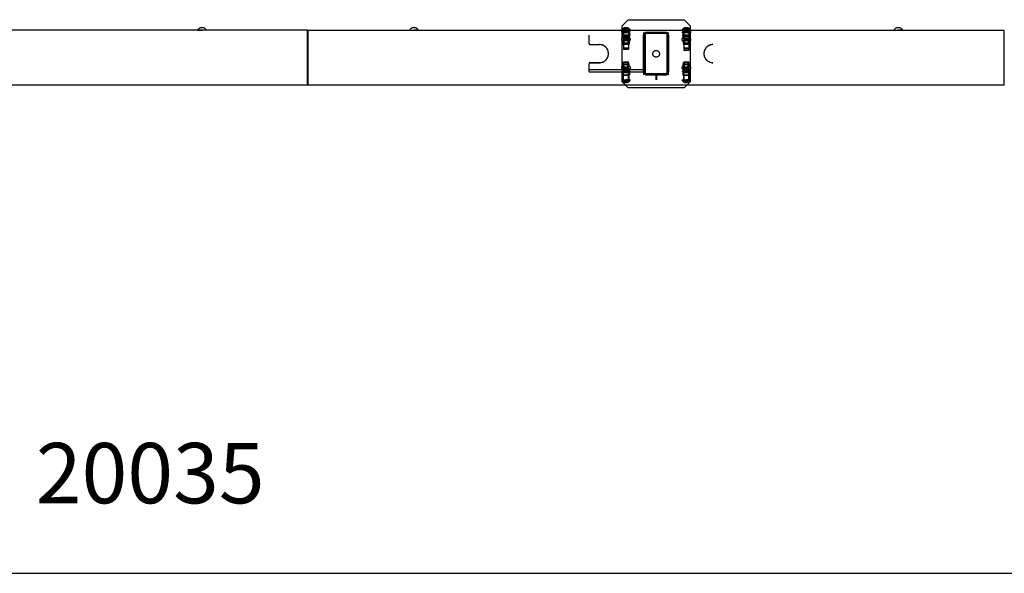
# Model space of a CAD drawing. Units: metres. Extents: x 175.3 to 197.9, y 142.3 to 156.2.
# Drawn here: x 178.1 to 179.7, y 155 to 155.9 of the extents above; entities that cross this region are included whole.
import ezdxf

# ---------------------------------------------------------------- set-up
doc = ezdxf.new("R2010")
doc.units = ezdxf.units.M
doc.linetypes.add('HIDDEN', pattern=[0.2, 0.1, -0.1])
doc.layers.get('0').update_dxf_attribs({"linetype": 'CONTINUOUS'})
doc.layers.get('Defpoints').update_dxf_attribs({"linetype": 'CONTINUOUS'})
doc.layers.add('DEFAULT_2', color=8, linetype='HIDDEN')
doc.layers.add('LPN_Toestel', color=7, linetype='CONTINUOUS', lineweight=25)
doc.styles.add('Lappset-NL-Simplex', font='simplex.shx')
doc.dimstyles.new('Lappset-NL-Startmaten', dxfattribs={"dimscale": 0.2, "dimtxt": 1.5, "dimasz": 1.5, "dimexe": 1.25, "dimexo": 0.625, "dimtad": 1, "dimjust": 2, "dimzin": 1, "dimtxsty": 'Lappset-NL-Simplex', "dimblk1": 'DOTSMALL', "dimsah": 1, "dimcen": 0, "dimse1": 1, "dimse2": 1, "dimclrt": 7, "dimadec": 0, "dimazin": 0, "dimtfac": 1, "dimtix": 1, "dimtmove": 2, "dimatfit": 3, "dimfxl": 1.25, "dimtolj": 1, "dimtzin": 0, "dimarcsym": 0})

# ---------------------------------------------------------------- blocks, each defined once
blk = doc.blocks.new('*D16')
at = {"color": 0, "lineweight": -2}
blk.add_line((1377.4, 5776.3), (21212.2, 5776.3), dxfattribs=at)
at = {"color": 0}
for points in [[(1377.4, 5793), (1377.4, 5759.6), (1277.4, 5776.3)], [(21212.2, 5793), (21212.2, 5759.6), (21312.2, 5776.3)]]:
    blk.add_solid(points, dxfattribs=at)
at = {"layer": 'Defpoints', "color": 0}
for p in [(1277.4, 5776.7), (21312.2, 5776.7), (21312.2, 5776.3)]:
    blk.add_point(p, dxfattribs=at)
at = {"color": 8, "insert": (2971.1, 5942.2), "char_height": 100, "attachment_point": 5, "style": 'Lappset-NL-Simplex'}
blk.add_mtext('\\A1;20035', dxfattribs=at)
blk = doc.blocks.new('3125')
at = {"color": 7, "linetype": 'Continuous'}
for p, q in [((3761.8, 6693.2), (3751.8, 6683.2)), ((3751.8, 6676.8), (3751.8, 6683.2)), ((3761.8, 6693.2), (3854.8, 6693.2)), ((3864.8, 6683.2), (3854.8, 6693.2)), ((3864.8, 6683.2), (3864.8, 6676.8)), ((3231.3, 6675.7), (2051.3, 6675.7)), ((3049.9, 6676.1), (3049.9, 6675.7)), ((3049.9, 6676.1), (3056.9, 6676.1)), ((3063.9, 6676.1), (3056.9, 6676.1)), ((3063.9, 6676.1), (3063.9, 6675.7)), ((3231.3, 6585.5), (3231.3, 6675.7)), ((3231.3, 6675.6), (3232.3, 6675.6)), ((3232.3, 6584.6), (3232.3, 6675.6)), ((3232.5, 6672.1), (3232.3, 6672.1)), ((3232.5, 6584.6), (3232.5, 6675.6)), ((3232.5, 6675.6), (4384.3, 6675.6)), ((3400.6, 6676.1), (3400.6, 6675.6)), ((3400.6, 6676.1), (3407.6, 6676.1)), ((3414.6, 6676.1), (3407.6, 6676.1)), ((3414.6, 6676.1), (3414.6, 6675.6)), ((3751.3, 6676.1), (3751.3, 6675.6)), ((3751.3, 6676.1), (3758.3, 6676.1)), ((3765.3, 6676.1), (3758.3, 6676.1)), ((3765.3, 6676.1), (3765.3, 6675.6)), ((3851.3, 6676.1), (3851.3, 6675.6)), ((3851.3, 6676.1), (3858.3, 6676.1)), ((3865.3, 6676.1), (3858.3, 6676.1)), ((3865.3, 6676.1), (3865.3, 6675.6)), ((4201.9, 6676.1), (4201.9, 6675.6)), ((4201.9, 6676.1), (4208.9, 6676.1)), ((4215.9, 6676.1), (4208.9, 6676.1)), ((4215.9, 6676.1), (4215.9, 6675.6)), ((4384.3, 6584.6), (4384.3, 6674.8)), ((3232.5, 6602.1), (3232.3, 6602.1)), ((3232.5, 6601.9), (3232.3, 6601.9)), ((3232.5, 6601.5), (3232.3, 6601.5)), ((3232.3, 6584.6), (2084.9, 6584.6)), ((3232.5, 6593.5), (3232.3, 6593.5)), ((4384.3, 6584.6), (3232.5, 6584.6)), ((3757.4, 6584.6), (3761.8, 6580.2)), ((3854.8, 6580.2), (3859.2, 6584.6)), ((3854.8, 6580.2), (3761.8, 6580.2))]:
    blk.add_line(p, q, dxfattribs=at)
for points in [[(3055.5, 6679.5), (3055.3, 6679.5), (3055.1, 6679.6), (3055, 6679.6), (3054.8, 6679.6), (3054.6, 6679.6), (3054.4, 6679.6), (3054.2, 6679.5), (3054.1, 6679.5)], [(3056.9, 6679.6), (3056.7, 6679.6), (3056.5, 6679.6), (3056.3, 6679.6), (3056.1, 6679.6), (3055.9, 6679.5), (3055.7, 6679.5), (3055.5, 6679.5)], [(3058.4, 6679.5), (3058.2, 6679.5), (3058, 6679.5), (3057.8, 6679.6), (3057.6, 6679.6), (3057.4, 6679.6), (3057.2, 6679.6), (3056.9, 6679.6)], [(3059.8, 6679.5), (3059.7, 6679.5), (3059.5, 6679.6), (3059.3, 6679.6), (3059.1, 6679.6), (3058.9, 6679.6), (3058.7, 6679.6), (3058.6, 6679.5), (3058.4, 6679.5)], [(3406.2, 6679.5), (3406, 6679.5), (3405.8, 6679.6), (3405.6, 6679.6), (3405.4, 6679.6), (3405.3, 6679.6), (3405.1, 6679.6), (3404.9, 6679.5), (3404.7, 6679.5)], [(3407.6, 6679.6), (3407.4, 6679.6), (3407.2, 6679.6), (3407, 6679.6), (3406.8, 6679.6), (3406.6, 6679.5), (3406.4, 6679.5), (3406.2, 6679.5)], [(3409.1, 6679.5), (3408.8, 6679.5), (3408.6, 6679.5), (3408.4, 6679.6), (3408.2, 6679.6), (3408, 6679.6), (3407.8, 6679.6), (3407.6, 6679.6)], [(3410.5, 6679.5), (3410.3, 6679.5), (3410.1, 6679.6), (3410, 6679.6), (3409.8, 6679.6), (3409.6, 6679.6), (3409.4, 6679.6), (3409.2, 6679.5), (3409.1, 6679.5)], [(3756.8, 6679.5), (3756.7, 6679.5), (3756.5, 6679.6), (3756.3, 6679.6), (3756.1, 6679.6), (3755.9, 6679.6), (3755.8, 6679.6), (3755.6, 6679.5), (3755.4, 6679.5)], [(3758.3, 6679.6), (3758.1, 6679.6), (3757.9, 6679.6), (3757.7, 6679.6), (3757.5, 6679.6), (3757.3, 6679.5), (3757.1, 6679.5), (3756.8, 6679.5)], [(3759.7, 6679.5), (3759.5, 6679.5), (3759.3, 6679.5), (3759.1, 6679.6), (3758.9, 6679.6), (3758.7, 6679.6), (3758.5, 6679.6), (3758.3, 6679.6)], [(3761.2, 6679.5), (3761, 6679.5), (3760.8, 6679.6), (3760.6, 6679.6), (3760.4, 6679.6), (3760.3, 6679.6), (3760.1, 6679.6), (3759.9, 6679.5), (3759.7, 6679.5)], [(3856.8, 6679.5), (3856.7, 6679.5), (3856.5, 6679.6), (3856.3, 6679.6), (3856.1, 6679.6), (3855.9, 6679.6), (3855.8, 6679.6), (3855.6, 6679.5), (3855.4, 6679.5)], [(3858.3, 6679.6), (3858.1, 6679.6), (3857.9, 6679.6), (3857.7, 6679.6), (3857.5, 6679.6), (3857.3, 6679.5), (3857.1, 6679.5), (3856.8, 6679.5)], [(3859.7, 6679.5), (3859.5, 6679.5), (3859.3, 6679.5), (3859.1, 6679.6), (3858.9, 6679.6), (3858.7, 6679.6), (3858.5, 6679.6), (3858.3, 6679.6)], [(3861.2, 6679.5), (3861, 6679.5), (3860.8, 6679.6), (3860.6, 6679.6), (3860.4, 6679.6), (3860.3, 6679.6), (3860.1, 6679.6), (3859.9, 6679.5), (3859.7, 6679.5)], [(4207.5, 6679.5), (4207.3, 6679.5), (4207.1, 6679.6), (4207, 6679.6), (4206.8, 6679.6), (4206.6, 6679.6), (4206.4, 6679.6), (4206.2, 6679.5), (4206.1, 6679.5)], [(4208.9, 6679.6), (4208.7, 6679.6), (4208.5, 6679.6), (4208.3, 6679.6), (4208.1, 6679.6), (4207.9, 6679.5), (4207.7, 6679.5), (4207.5, 6679.5)], [(4210.4, 6679.5), (4210.2, 6679.5), (4210, 6679.5), (4209.8, 6679.6), (4209.6, 6679.6), (4209.4, 6679.6), (4209.2, 6679.6), (4208.9, 6679.6)], [(4211.8, 6679.5), (4211.7, 6679.5), (4211.5, 6679.6), (4211.3, 6679.6), (4211.1, 6679.6), (4210.9, 6679.6), (4210.7, 6679.6), (4210.6, 6679.5), (4210.4, 6679.5)]]:
    blk.add_lwpolyline(points, dxfattribs=at)
for centre, start, end in [((3056.9, 6671.8), 110.5284, 148.2481), ((3056.9, 6671.8), 31.7519, 69.4715), ((3407.6, 6671.8), 110.5284, 148.2481), ((3407.6, 6671.8), 31.7519, 69.4715), ((3758.3, 6671.8), 110.5284, 148.2481), ((3758.3, 6671.8), 31.7519, 69.4715), ((3858.3, 6671.8), 110.5284, 148.2481), ((3858.3, 6671.8), 31.7519, 69.4715), ((4208.9, 6671.8), 110.5284, 148.2481), ((4208.9, 6671.8), 31.7519, 69.4715)]:
    blk.add_arc(centre, 8.23, start, end, dxfattribs=at)
at = {"layer": 'DEFAULT_2', "color": 8, "linetype": 'HIDDEN'}
for p, q in [((3697.3, 6653.9), (3697.3, 6667.4)), ((3758.3, 6676.1), (3751.3, 6676.1)), ((3751.3, 6675.6), (3751.3, 6675.6)), ((3751.3, 6675.6), (3764.6, 6675.6)), ((3751.3, 6674.4), (3751.3, 6673.9)), ((3751.3, 6674.4), (3758.3, 6674.4)), ((3758.3, 6674.4), (3751.3, 6674.4)), ((3751.3, 6673.9), (3762.3, 6673.9)), ((3751.6, 6672.6), (3751.6, 6675.6)), ((3756.1, 6675.6), (3751.6, 6675.6)), ((3752.8, 6666.2), (3751.6, 6667.4)), ((3758.3, 6667.4), (3751.6, 6667.4)), ((3752.8, 6665.9), (3751.6, 6667.2)), ((3758.3, 6667.2), (3751.6, 6667.2)), ((3751.8, 6590.2), (3751.8, 6676.8)), ((3752.1, 6667.1), (3752.1, 6666.9)), ((3764.4, 6667.1), (3752.1, 6667.1)), ((3752.1, 6666.9), (3764.4, 6666.9)), ((3752.1, 6666.8), (3752.1, 6666.6)), ((3764.4, 6666.8), (3752.1, 6666.8)), ((3752.1, 6666.6), (3764.4, 6666.6)), ((3752.6, 6672.1), (3752.6, 6667.9)), ((3752.6, 6672.1), (3764, 6672.1)), ((3752.6, 6671.9), (3764, 6671.9)), ((3752.6, 6663.2), (3752.6, 6666.4)), ((3752.6, 6666.4), (3764, 6666.4)), ((3752.6, 6666.2), (3764, 6666.2)), ((3752.8, 6666.2), (3752.8, 6662.2)), ((3763.7, 6666.2), (3752.8, 6666.2)), ((3752.8, 6665.9), (3763.7, 6665.9)), ((3754, 6667.1), (3754, 6659.8)), ((3754.3, 6675.6), (3754.3, 6644.5)), ((3755.4, 6679.5), (3755.4, 6675.3)), ((3755.4, 6677), (3761.2, 6677)), ((3755.4, 6675.3), (3761.2, 6675.3)), ((3756.8, 6679.5), (3756.8, 6675.3)), ((3757.3, 6675.3), (3757.3, 6679.5)), ((3757.3, 6679.5), (3759.3, 6679.5)), ((3757.3, 6677.7), (3759.3, 6677.7)), ((3758.3, 6676.1), (3765.3, 6676.1)), ((3758.3, 6674.4), (3765.3, 6674.4)), ((3765.3, 6674.4), (3758.3, 6674.4)), ((3765.3, 6673.9), (3758.3, 6673.9)), ((3765, 6667.4), (3758.3, 6667.4)), ((3765, 6667.2), (3758.3, 6667.2)), ((3759.3, 6675.3), (3759.3, 6679.5)), ((3759.7, 6679.5), (3759.7, 6675.3)), ((3765.3, 6675.6), (3761.1, 6675.6)), ((3761.2, 6679.5), (3761.2, 6675.3)), ((3762.3, 6675.6), (3762.3, 6644.5)), ((3762.5, 6667.1), (3762.5, 6659.8)), ((3763.7, 6666.2), (3765, 6667.4)), ((3763.7, 6665.9), (3765, 6667.2)), ((3763.7, 6666.2), (3763.7, 6662.2)), ((3764, 6672.1), (3764, 6667.9)), ((3764, 6663.2), (3764, 6666.4)), ((3764.4, 6667.1), (3764.4, 6666.9)), ((3764.4, 6666.8), (3764.4, 6666.6)), ((3764.6, 6672.6), (3764.6, 6675.6)), ((3765.3, 6675.6), (3765.3, 6675.6)), ((3765.3, 6674.4), (3765.3, 6673.9)), ((3787.3, 6606.6), (3787.3, 6667.4)), ((3787.8, 6601.9), (3787.8, 6672.1)), ((3788.3, 6668.6), (3788.3, 6605.6)), ((3790.3, 6668.6), (3790.3, 6605.6)), ((3824.8, 6672.1), (3791.8, 6672.1)), ((3824.8, 6670.1), (3791.8, 6670.1)), ((3826.3, 6605.6), (3826.3, 6668.6)), ((3828.3, 6605.6), (3828.3, 6668.6)), ((3828.8, 6601.9), (3828.8, 6672.1)), ((3829.3, 6606.6), (3829.3, 6667.4)), ((3858.3, 6676.1), (3851.3, 6676.1)), ((3851.3, 6675.6), (3851.3, 6675.6)), ((3851.3, 6675.6), (3865.2, 6675.6)), ((3851.3, 6672.4), (3851.3, 6671.9)), ((3851.3, 6672.4), (3858.3, 6672.4)), ((3858.3, 6672.4), (3851.3, 6672.4)), ((3851.3, 6671.9), (3864, 6671.9)), ((3851.6, 6667.4), (3852.8, 6666.2)), ((3851.6, 6667.4), (3858.3, 6667.4)), ((3851.6, 6667.2), (3852.8, 6665.9)), ((3851.6, 6667.2), (3858.3, 6667.2)), ((3852.1, 6667.1), (3852.1, 6666.9)), ((3864.4, 6667.1), (3852.1, 6667.1)), ((3852.1, 6666.9), (3864.4, 6666.9)), ((3852.1, 6666.8), (3852.1, 6666.6)), ((3864.4, 6666.8), (3852.1, 6666.8)), ((3852.1, 6666.6), (3864.4, 6666.6)), ((3852.2, 6675.6), (3852.2, 6672.6)), ((3852.6, 6672.1), (3852.6, 6667.9)), ((3852.6, 6672.1), (3864, 6672.1)), ((3852.6, 6666.4), (3852.6, 6663.2)), ((3864, 6666.4), (3852.6, 6666.4)), ((3864, 6666.2), (3852.6, 6666.2)), ((3852.8, 6666.2), (3852.8, 6662.2)), ((3852.8, 6666.2), (3864, 6666.2)), ((3852.8, 6665.9), (3863.7, 6665.9)), ((3854, 6667.1), (3854, 6659.8)), ((3854.3, 6675.6), (3854.3, 6642.5)), ((3855.4, 6679.5), (3855.4, 6677)), ((3855.4, 6677), (3861.2, 6677)), ((3855.4, 6675.7), (3855.4, 6673.3)), ((3855.4, 6673.3), (3861.2, 6673.3)), ((3856.8, 6679.5), (3856.8, 6677)), ((3856.8, 6675.7), (3856.8, 6673.3)), ((3857.3, 6677), (3857.3, 6679.5)), ((3857.3, 6679.5), (3859.3, 6679.5)), ((3857.3, 6673.3), (3857.3, 6675.7)), ((3857.3, 6675.7), (3859.3, 6675.7)), ((3858.3, 6676.1), (3865.3, 6676.1)), ((3858.3, 6672.4), (3865.3, 6672.4)), ((3865.3, 6672.4), (3858.3, 6672.4)), ((3865.3, 6671.9), (3858.3, 6671.9)), ((3858.3, 6667.4), (3865, 6667.4)), ((3858.3, 6667.2), (3865, 6667.2)), ((3859.3, 6677), (3859.3, 6679.5)), ((3859.3, 6673.3), (3859.3, 6675.7)), ((3859.7, 6679.5), (3859.7, 6677)), ((3859.7, 6675.7), (3859.7, 6673.3)), ((3861.2, 6679.5), (3861.2, 6677)), ((3861.2, 6675.7), (3861.2, 6673.3)), ((3865.3, 6675.6), (3861.9, 6675.6)), ((3862.3, 6675.6), (3862.3, 6642.5)), ((3862.5, 6667.1), (3862.5, 6659.8)), ((3865, 6667.4), (3863.7, 6666.2)), ((3865, 6667.2), (3863.7, 6665.9)), ((3863.7, 6666.2), (3863.7, 6662.2)), ((3864, 6672.1), (3864, 6667.9)), ((3864, 6666.4), (3864, 6663.2)), ((3864.4, 6667.1), (3864.4, 6666.9)), ((3864.4, 6666.8), (3864.4, 6666.6)), ((3864.8, 6676.8), (3864.8, 6590.2)), ((3865.2, 6675.6), (3865.2, 6672.6)), ((3865.3, 6675.6), (3865.3, 6675.6)), ((3865.3, 6672.4), (3865.3, 6671.9)), ((3699.3, 6652.1), (3714.3, 6652.1)), ((3699.3, 6651.9), (3714.3, 6651.9)), ((3763.7, 6662.5), (3752.8, 6662.5)), ((3763.7, 6662.2), (3752.8, 6662.2)), ((3752.8, 6657.8), (3752.8, 6654.8)), ((3752.8, 6655.1), (3753.5, 6652.6)), ((3752.8, 6655.1), (3763.7, 6655.1)), ((3752.8, 6654.8), (3753.5, 6652.3)), ((3752.8, 6654.8), (3763.7, 6654.8)), ((3763, 6652.6), (3753.5, 6652.6)), ((3763, 6652.3), (3753.5, 6652.3)), ((3754, 6660.1), (3755, 6659.1)), ((3754, 6660.1), (3762.5, 6660.1)), ((3754, 6659.8), (3755, 6658.8)), ((3754, 6659.8), (3762.5, 6659.8)), ((3755, 6659.1), (3755, 6652.3)), ((3755, 6659.1), (3761.5, 6659.1)), ((3755, 6658.8), (3761.5, 6658.8)), ((3762.5, 6660.1), (3761.5, 6659.1)), ((3762.5, 6659.8), (3761.5, 6658.8)), ((3761.5, 6659.1), (3761.5, 6652.3)), ((3763.7, 6655.1), (3763, 6652.6)), ((3763.7, 6654.8), (3763, 6652.3)), ((3763.7, 6657.8), (3763.7, 6654.8)), ((3863.7, 6662.5), (3852.8, 6662.5)), ((3863.7, 6662.2), (3852.8, 6662.2)), ((3852.8, 6657.8), (3852.8, 6654.8)), ((3852.8, 6655.1), (3853.5, 6652.6)), ((3852.8, 6655.1), (3863.7, 6655.1)), ((3852.8, 6654.8), (3853.5, 6652.3)), ((3852.8, 6654.8), (3863.7, 6654.8)), ((3863, 6652.6), (3853.5, 6652.6)), ((3863, 6652.3), (3853.5, 6652.3)), ((3854, 6660.1), (3855, 6659.1)), ((3854, 6660.1), (3862.5, 6660.1)), ((3854, 6659.8), (3855, 6658.8)), ((3854, 6659.8), (3862.5, 6659.8)), ((3855, 6659.1), (3855, 6652.3)), ((3855, 6659.1), (3861.5, 6659.1)), ((3855, 6658.8), (3861.5, 6658.8)), ((3862.5, 6660.1), (3861.5, 6659.1)), ((3862.5, 6659.8), (3861.5, 6658.8)), ((3861.5, 6659.1), (3861.5, 6652.3)), ((3863.7, 6655.1), (3863, 6652.6)), ((3863.7, 6654.8), (3863, 6652.3)), ((3863.7, 6657.8), (3863.7, 6654.8)), ((3754.3, 6646.2), (3754.9, 6645.6)), ((3762.3, 6646.2), (3754.3, 6646.2)), ((3754.3, 6644.5), (3754.9, 6643.9)), ((3762.3, 6644.5), (3754.3, 6644.5)), ((3761.7, 6645.6), (3754.9, 6645.6)), ((3761.7, 6643.9), (3754.9, 6643.9)), ((3762.3, 6646.2), (3761.7, 6645.6)), ((3762.3, 6644.5), (3761.7, 6643.9)), ((3854.3, 6646.2), (3854.9, 6645.6)), ((3862.3, 6646.2), (3854.3, 6646.2)), ((3854.3, 6642.5), (3854.9, 6641.9)), ((3862.3, 6642.5), (3854.3, 6642.5)), ((3861.7, 6645.6), (3854.9, 6645.6)), ((3861.7, 6641.9), (3854.9, 6641.9)), ((3862.3, 6646.2), (3861.7, 6645.6)), ((3862.3, 6642.5), (3861.7, 6641.9)), ((3697.3, 6606.6), (3697.3, 6620.1)), ((3699.3, 6622.1), (3714.3, 6622.1)), ((3699.3, 6621.9), (3714.3, 6621.9)), ((3752.8, 6619.2), (3753.5, 6621.7)), ((3752.8, 6618.9), (3753.5, 6621.4)), ((3752.8, 6616.1), (3752.8, 6619.2)), ((3752.8, 6619.2), (3763.7, 6619.2)), ((3752.8, 6618.9), (3763.7, 6618.9)), ((3763, 6621.7), (3753.5, 6621.7)), ((3763, 6621.4), (3753.5, 6621.4)), ((3754, 6614.2), (3755, 6615.2)), ((3754, 6613.9), (3755, 6614.9)), ((3754.3, 6622.9), (3754.9, 6623.5)), ((3754.3, 6622.7), (3754.9, 6623.3)), ((3754.3, 6593.3), (3754.3, 6622.9)), ((3754.3, 6622.9), (3762.3, 6622.9)), ((3754.3, 6622.7), (3762.3, 6622.7)), ((3754.9, 6623.5), (3761.7, 6623.5)), ((3754.9, 6623.3), (3761.7, 6623.3)), ((3755, 6614.9), (3755, 6621.7)), ((3755, 6615.2), (3761.5, 6615.2)), ((3755, 6614.9), (3761.5, 6614.9)), ((3761.5, 6614.9), (3761.5, 6621.7)), ((3762.5, 6614.2), (3761.5, 6615.2)), ((3762.5, 6613.9), (3761.5, 6614.9)), ((3762.3, 6622.9), (3761.7, 6623.5)), ((3762.3, 6622.7), (3761.7, 6623.3)), ((3762.3, 6593.3), (3762.3, 6622.9)), ((3763.7, 6619.2), (3763, 6621.7)), ((3763.7, 6618.9), (3763, 6621.4)), ((3763.7, 6616.1), (3763.7, 6619.2)), ((3852.8, 6619.2), (3853.5, 6621.7)), ((3852.8, 6618.9), (3853.5, 6621.4)), ((3852.8, 6616.1), (3852.8, 6619.2)), ((3852.8, 6619.2), (3863.7, 6619.2)), ((3852.8, 6618.9), (3863.7, 6618.9)), ((3863, 6621.7), (3853.5, 6621.7)), ((3863, 6621.4), (3853.5, 6621.4)), ((3854, 6614.2), (3855, 6615.2)), ((3854, 6613.9), (3855, 6614.9)), ((3854.3, 6622.9), (3854.9, 6623.5)), ((3854.3, 6622.7), (3854.9, 6623.3)), ((3854.3, 6593.3), (3854.3, 6622.9)), ((3854.3, 6622.9), (3862.3, 6622.9)), ((3854.3, 6622.7), (3862.3, 6622.7)), ((3854.9, 6623.5), (3861.7, 6623.5)), ((3854.9, 6623.3), (3861.7, 6623.3)), ((3855, 6614.9), (3855, 6621.7)), ((3855, 6615.2), (3861.5, 6615.2)), ((3855, 6614.9), (3861.5, 6614.9)), ((3861.5, 6614.9), (3861.5, 6621.7)), ((3862.5, 6614.2), (3861.5, 6615.2)), ((3862.5, 6613.9), (3861.5, 6614.9)), ((3862.3, 6622.9), (3861.7, 6623.5)), ((3862.3, 6622.7), (3861.7, 6623.3)), ((3862.3, 6593.3), (3862.3, 6622.9)), ((3863.7, 6619.2), (3863, 6621.7)), ((3863.7, 6618.9), (3863, 6621.4)), ((3863.7, 6616.1), (3863.7, 6619.2)), ((3697.3, 6606.8), (3787.3, 6606.8)), ((3697.3, 6606.6), (3787.3, 6606.6)), ((3751.6, 6606.8), (3752.8, 6608.1)), ((3751.6, 6606.6), (3752.8, 6607.8)), ((3758.3, 6606.8), (3751.6, 6606.8)), ((3758.3, 6606.6), (3751.6, 6606.6)), ((3752.1, 6607.2), (3752.1, 6607.4)), ((3752.1, 6607.4), (3764.4, 6607.4)), ((3764.4, 6607.2), (3752.1, 6607.2)), ((3752.1, 6606.9), (3752.1, 6607.1)), ((3752.1, 6607.1), (3764.4, 6607.1)), ((3764.4, 6606.9), (3752.1, 6606.9)), ((3752.6, 6607.6), (3752.6, 6610.8)), ((3752.6, 6607.8), (3764, 6607.8)), ((3752.6, 6607.6), (3764, 6607.6)), ((3752.6, 6606.1), (3752.6, 6601.9)), ((3752.6, 6602.1), (3764, 6602.1)), ((3752.6, 6601.9), (3764, 6601.9)), ((3752.8, 6607.8), (3752.8, 6611.8)), ((3752.8, 6611.8), (3763.7, 6611.8)), ((3752.8, 6611.5), (3763.7, 6611.5)), ((3752.8, 6608.1), (3763.7, 6608.1)), ((3763.7, 6607.8), (3752.8, 6607.8)), ((3752.9, 6611.8), (3763.7, 6611.8)), ((3752.9, 6611.5), (3763.7, 6611.5)), ((3753.8, 6601.5), (3753.8, 6593.3)), ((3753.8, 6601.5), (3762.8, 6601.5)), ((3753.8, 6601.3), (3762.8, 6601.3)), ((3754, 6606.9), (3754, 6614.2)), ((3754, 6614.2), (3762.5, 6614.2)), ((3754, 6613.9), (3762.5, 6613.9)), ((3765, 6606.8), (3758.3, 6606.8)), ((3765, 6606.6), (3758.3, 6606.6)), ((3762.5, 6606.9), (3762.5, 6614.2)), ((3762.8, 6601.5), (3762.8, 6593.3)), ((3763.7, 6607.8), (3763.7, 6611.8)), ((3765, 6606.8), (3763.7, 6608.1)), ((3765, 6606.6), (3763.7, 6607.8)), ((3764, 6607.6), (3764, 6610.8)), ((3764, 6606.1), (3764, 6601.9)), ((3764.4, 6607.2), (3764.4, 6607.4)), ((3764.4, 6606.9), (3764.4, 6607.1)), ((3791.8, 6604.1), (3824.8, 6604.1)), ((3791.8, 6602.1), (3824.8, 6602.1)), ((3807.8, 6601.5), (3807.8, 6593.3)), ((3808.8, 6601.5), (3808.8, 6593.3)), ((3851.6, 6606.8), (3852.8, 6608.1)), ((3851.6, 6606.6), (3852.8, 6607.8)), ((3851.6, 6606.8), (3858.3, 6606.8)), ((3851.6, 6606.6), (3858.3, 6606.6)), ((3852.1, 6607.2), (3852.1, 6607.4)), ((3852.1, 6607.4), (3864.4, 6607.4)), ((3864.4, 6607.2), (3852.1, 6607.2)), ((3852.1, 6606.9), (3852.1, 6607.1)), ((3852.1, 6607.1), (3864.4, 6607.1)), ((3864.4, 6606.9), (3852.1, 6606.9)), ((3852.6, 6610.8), (3852.6, 6607.6)), ((3864, 6607.8), (3852.6, 6607.8)), ((3864, 6607.6), (3852.6, 6607.6)), ((3852.6, 6606.1), (3852.6, 6601.9)), ((3852.6, 6602.1), (3864, 6602.1)), ((3852.6, 6601.9), (3864, 6601.9)), ((3852.8, 6607.8), (3852.8, 6611.8)), ((3852.8, 6611.8), (3863.7, 6611.8)), ((3852.8, 6611.5), (3863.7, 6611.5)), ((3852.8, 6608.1), (3863.7, 6608.1)), ((3852.8, 6607.8), (3863.7, 6607.8)), ((3852.9, 6611.8), (3863.7, 6611.8)), ((3852.9, 6611.5), (3863.7, 6611.5)), ((3853.8, 6601.5), (3853.8, 6593.3)), ((3853.8, 6601.5), (3862.8, 6601.5)), ((3853.8, 6601.3), (3862.8, 6601.3)), ((3854, 6606.9), (3854, 6614.2)), ((3854, 6614.2), (3862.5, 6614.2)), ((3854, 6613.9), (3862.5, 6613.9)), ((3858.3, 6606.8), (3865, 6606.8)), ((3858.3, 6606.6), (3865, 6606.6)), ((3862.5, 6606.9), (3862.5, 6614.2)), ((3862.8, 6601.5), (3862.8, 6593.3)), ((3863.7, 6607.8), (3863.7, 6611.8)), ((3865, 6606.8), (3863.7, 6608.1)), ((3865, 6606.6), (3863.7, 6607.8)), ((3864, 6610.8), (3864, 6607.6)), ((3864, 6606.1), (3864, 6601.9)), ((3864.4, 6607.2), (3864.4, 6607.4)), ((3864.4, 6606.9), (3864.4, 6607.1)), ((3751.3, 6592.8), (3751.3, 6593.5)), ((3751.3, 6593.5), (3762.8, 6593.5)), ((3751.3, 6593.3), (3762.8, 6593.3)), ((3751.3, 6593), (3758.3, 6593)), ((3758.3, 6593), (3751.3, 6593)), ((3751.3, 6592.8), (3758.3, 6592.8)), ((3758.3, 6592.8), (3751.3, 6592.8)), ((3751.8, 6590.2), (3757.4, 6584.6)), ((3755.4, 6589.4), (3755.4, 6592.1)), ((3761.2, 6592.1), (3755.4, 6592.1)), ((3761.2, 6591.9), (3755.4, 6591.9)), ((3755.8, 6589.5), (3755.6, 6589.6)), ((3755.8, 6589.3), (3755.6, 6589.3)), ((3756.8, 6589.4), (3756.8, 6592.1)), ((3757.3, 6592.1), (3757.3, 6589.4)), ((3759.3, 6589.6), (3757.3, 6589.6)), ((3759.3, 6589.4), (3757.3, 6589.4)), ((3765.3, 6593.5), (3758.3, 6593.5)), ((3765.3, 6593.3), (3758.3, 6593.3)), ((3758.3, 6593), (3765.3, 6593)), ((3765.3, 6593), (3758.3, 6593)), ((3758.3, 6592.8), (3765.3, 6592.8)), ((3765.3, 6592.8), (3758.3, 6592.8)), ((3759.3, 6592.1), (3759.3, 6589.4)), ((3759.7, 6589.4), (3759.7, 6592.1)), ((3759.9, 6589.6), (3760.1, 6589.5)), ((3759.9, 6589.3), (3760.1, 6589.3)), ((3761.2, 6589.4), (3761.2, 6592.1)), ((3765.3, 6592.8), (3765.3, 6593.5)), ((3851.3, 6592.8), (3851.3, 6593.5)), ((3851.3, 6593.5), (3862.8, 6593.5)), ((3851.3, 6593.3), (3862.8, 6593.3)), ((3851.3, 6593), (3858.3, 6593)), ((3858.3, 6593), (3851.3, 6593)), ((3851.3, 6592.8), (3858.3, 6592.8)), ((3858.3, 6592.8), (3851.3, 6592.8)), ((3855.4, 6589.4), (3855.4, 6592.1)), ((3861.2, 6592.1), (3855.4, 6592.1)), ((3861.2, 6591.9), (3855.4, 6591.9)), ((3856.8, 6589.4), (3856.8, 6592.1)), ((3857.3, 6592.1), (3857.3, 6589.4)), ((3859.3, 6589.6), (3857.3, 6589.6)), ((3859.3, 6589.4), (3857.3, 6589.4)), ((3865.3, 6593.5), (3858.3, 6593.5)), ((3865.3, 6593.3), (3858.3, 6593.3)), ((3858.3, 6593), (3865.3, 6593)), ((3865.3, 6593), (3858.3, 6593)), ((3858.3, 6592.8), (3865.3, 6592.8)), ((3865.3, 6592.8), (3858.3, 6592.8)), ((3859.2, 6584.6), (3864.8, 6590.2)), ((3859.3, 6592.1), (3859.3, 6589.4)), ((3859.7, 6589.4), (3859.7, 6592.1)), ((3861.2, 6589.4), (3861.2, 6592.1)), ((3865.3, 6592.8), (3865.3, 6593.5))]:
    blk.add_line(p, q, dxfattribs=at)
at = {"layer": 'DEFAULT_2', "linetype": 'HIDDEN'}
for p, q in [((3756.1, 6672.6), (3751.6, 6672.6)), ((3752.6, 6668.1), (3764, 6668.1)), ((3752.6, 6667.9), (3764, 6667.9)), ((3764, 6663.4), (3752.6, 6663.4)), ((3764.6, 6672.6), (3756.1, 6672.6)), ((3852.2, 6672.6), (3865.2, 6672.6)), ((3852.6, 6668.1), (3864, 6668.1)), ((3852.6, 6667.9), (3864, 6667.9)), ((3852.6, 6663.4), (3864, 6663.4)), ((3764, 6663.2), (3752.6, 6663.2)), ((3852.6, 6663.2), (3864, 6663.2)), ((3697.3, 6610.8), (3787.3, 6610.8)), ((3697.3, 6610.6), (3787.3, 6610.6)), ((3752.6, 6606.1), (3764, 6606.1)), ((3752.6, 6605.9), (3764, 6605.9)), ((3852.6, 6610.8), (3864, 6610.8)), ((3852.6, 6610.6), (3864, 6610.6)), ((3852.6, 6606.1), (3864, 6606.1)), ((3852.6, 6605.9), (3864, 6605.9))]:
    blk.add_line(p, q, dxfattribs=at)
at = {"layer": 'DEFAULT_2', "color": 8, "linetype": 'HIDDEN'}
for points in [[(3756.8, 6677.7), (3756.7, 6677.8), (3756.5, 6677.8), (3756.3, 6677.9), (3756.1, 6677.9), (3755.9, 6677.9), (3755.8, 6677.8), (3755.6, 6677.8), (3755.4, 6677.7)], [(3758.3, 6677.9), (3758.1, 6677.9), (3757.9, 6677.9), (3757.7, 6677.8), (3757.5, 6677.8), (3757.3, 6677.8), (3757.1, 6677.8), (3756.8, 6677.7)], [(3757.1, 6679.5), (3757.3, 6679.5), (3757.5, 6679.6), (3757.7, 6679.6), (3757.9, 6679.6)], [(3757.1, 6677.8), (3757.3, 6677.8), (3757.5, 6677.8), (3757.7, 6677.8), (3757.9, 6677.9)], [(3759.7, 6677.7), (3759.5, 6677.8), (3759.3, 6677.8), (3759.1, 6677.8), (3758.9, 6677.8), (3758.7, 6677.9), (3758.5, 6677.9), (3758.3, 6677.9)], [(3758.7, 6679.6), (3758.9, 6679.6), (3759.1, 6679.6), (3759.3, 6679.5), (3759.5, 6679.5)], [(3758.7, 6677.9), (3758.9, 6677.8), (3759.1, 6677.8), (3759.3, 6677.8), (3759.5, 6677.8)], [(3759.7, 6677.7), (3759.9, 6677.8), (3760.1, 6677.8), (3760.3, 6677.9), (3760.4, 6677.9), (3760.6, 6677.9), (3760.8, 6677.8), (3761, 6677.8), (3761.2, 6677.7)], [(3856.8, 6675.7), (3856.7, 6675.8), (3856.5, 6675.8), (3856.3, 6675.9), (3856.1, 6675.9), (3855.9, 6675.9), (3855.8, 6675.8), (3855.6, 6675.8), (3855.4, 6675.7)], [(3858.3, 6675.9), (3858.1, 6675.9), (3857.9, 6675.9), (3857.7, 6675.8), (3857.5, 6675.8), (3857.3, 6675.8), (3857.1, 6675.8), (3856.8, 6675.7)], [(3857.1, 6679.5), (3857.3, 6679.5), (3857.5, 6679.6), (3857.7, 6679.6), (3857.9, 6679.6)], [(3857.1, 6675.8), (3857.3, 6675.8), (3857.5, 6675.8), (3857.7, 6675.8)], [(3859.7, 6675.7), (3859.5, 6675.8), (3859.3, 6675.8), (3859.1, 6675.8), (3858.9, 6675.8), (3858.7, 6675.9), (3858.5, 6675.9), (3858.3, 6675.9)], [(3858.7, 6679.6), (3858.9, 6679.6), (3859.1, 6679.6), (3859.3, 6679.5), (3859.5, 6679.5)], [(3858.7, 6675.9), (3858.9, 6675.8), (3859.1, 6675.8), (3859.3, 6675.8), (3859.5, 6675.8)], [(3859.7, 6675.7), (3859.9, 6675.8), (3860.1, 6675.8), (3860.3, 6675.9), (3860.4, 6675.9), (3860.6, 6675.9), (3860.8, 6675.8), (3861, 6675.8), (3861.2, 6675.7)], [(3755.4, 6589.6), (3755.6, 6589.6), (3755.8, 6589.5), (3755.9, 6589.5), (3756.1, 6589.5), (3756.3, 6589.5), (3756.5, 6589.5), (3756.7, 6589.6), (3756.8, 6589.6)], [(3755.4, 6589.4), (3755.6, 6589.3), (3755.8, 6589.3), (3755.9, 6589.3), (3756.1, 6589.2), (3756.3, 6589.3), (3756.5, 6589.3), (3756.7, 6589.3), (3756.8, 6589.4)], [(3756.8, 6589.6), (3757.1, 6589.6), (3757.3, 6589.6), (3757.5, 6589.5), (3757.7, 6589.5), (3757.9, 6589.5), (3758.1, 6589.5), (3758.3, 6589.5)], [(3756.8, 6589.4), (3757.1, 6589.3), (3757.3, 6589.3), (3757.5, 6589.3), (3757.7, 6589.3), (3757.9, 6589.3), (3758.1, 6589.3), (3758.3, 6589.2)], [(3757.9, 6589.5), (3757.7, 6589.5), (3757.5, 6589.5), (3757.3, 6589.6), (3757.1, 6589.6)], [(3757.9, 6589.3), (3757.7, 6589.3), (3757.5, 6589.3), (3757.3, 6589.3), (3757.1, 6589.3)], [(3758.3, 6589.5), (3758.5, 6589.5), (3758.7, 6589.5), (3758.9, 6589.5), (3759.1, 6589.5), (3759.3, 6589.6), (3759.5, 6589.6), (3759.7, 6589.6)], [(3758.3, 6589.2), (3758.5, 6589.3), (3758.7, 6589.3), (3758.9, 6589.3), (3759.1, 6589.3), (3759.3, 6589.3), (3759.5, 6589.3), (3759.7, 6589.4)], [(3759.5, 6589.6), (3759.3, 6589.6), (3759.1, 6589.5), (3758.9, 6589.5), (3758.7, 6589.5)], [(3759.5, 6589.3), (3759.3, 6589.3), (3759.1, 6589.3), (3758.9, 6589.3), (3758.7, 6589.3)], [(3761.2, 6589.6), (3761, 6589.6), (3760.8, 6589.5), (3760.6, 6589.5), (3760.4, 6589.5), (3760.3, 6589.5), (3760.1, 6589.5), (3759.9, 6589.6), (3759.7, 6589.6)], [(3761.2, 6589.4), (3761, 6589.3), (3760.8, 6589.3), (3760.6, 6589.3), (3760.4, 6589.2), (3760.3, 6589.3), (3760.1, 6589.3), (3759.9, 6589.3), (3759.7, 6589.4)], [(3855.4, 6589.6), (3855.6, 6589.6), (3855.8, 6589.5), (3855.9, 6589.5), (3856.1, 6589.5), (3856.3, 6589.5), (3856.5, 6589.5), (3856.7, 6589.6), (3856.8, 6589.6)], [(3855.4, 6589.4), (3855.6, 6589.3), (3855.8, 6589.3), (3855.9, 6589.3), (3856.1, 6589.2), (3856.3, 6589.3), (3856.5, 6589.3), (3856.7, 6589.3), (3856.8, 6589.4)], [(3856.8, 6589.6), (3857.1, 6589.6), (3857.3, 6589.6), (3857.5, 6589.5), (3857.7, 6589.5), (3857.9, 6589.5), (3858.1, 6589.5), (3858.3, 6589.5)], [(3856.8, 6589.4), (3857.1, 6589.3), (3857.3, 6589.3), (3857.5, 6589.3), (3857.7, 6589.3), (3857.9, 6589.3), (3858.1, 6589.3), (3858.3, 6589.2)], [(3857.9, 6589.5), (3857.7, 6589.5), (3857.5, 6589.5), (3857.3, 6589.6), (3857.1, 6589.6)], [(3857.9, 6589.3), (3857.7, 6589.3), (3857.5, 6589.3), (3857.3, 6589.3), (3857.1, 6589.3)], [(3858.3, 6589.5), (3858.5, 6589.5), (3858.7, 6589.5), (3858.9, 6589.5), (3859.1, 6589.5), (3859.3, 6589.6), (3859.5, 6589.6), (3859.7, 6589.6)], [(3858.3, 6589.2), (3858.5, 6589.3), (3858.7, 6589.3), (3858.9, 6589.3), (3859.1, 6589.3), (3859.3, 6589.3), (3859.5, 6589.3), (3859.7, 6589.4)], [(3859.5, 6589.6), (3859.3, 6589.6), (3859.1, 6589.5), (3858.9, 6589.5), (3858.7, 6589.5)], [(3859.5, 6589.3), (3859.3, 6589.3), (3859.1, 6589.3), (3858.9, 6589.3), (3858.7, 6589.3)], [(3861.2, 6589.6), (3861, 6589.6), (3860.8, 6589.5), (3860.6, 6589.5), (3860.4, 6589.5), (3860.3, 6589.5), (3860.1, 6589.5), (3859.9, 6589.6), (3859.7, 6589.6)], [(3861.2, 6589.4), (3861, 6589.3), (3860.8, 6589.3), (3860.6, 6589.3), (3860.4, 6589.2), (3860.3, 6589.3), (3860.1, 6589.3), (3859.9, 6589.3), (3859.7, 6589.4)]]:
    blk.add_lwpolyline(points, dxfattribs=at)
blk.add_circle((3808.3, 6636.7), 5.5, dxfattribs=at)
for centre, radius, start, end in [((3758.3, 6670), 8.23, 110.5284, 148.2481), ((3758.3, 6670), 8.23, 31.7519, 69.4715), ((3791.8, 6668.6), 3.5, 90, 180), ((3791.8, 6668.6), 1.5, 90, 180), ((3824.8, 6668.6), 3.5, 360, 90), ((3824.8, 6668.6), 1.5, 360, 90), ((3858.3, 6668), 8.23, 110.5284, 148.2481), ((3858.3, 6668), 8.23, 31.7519, 69.4715), ((3699.3, 6654.1), 2, 180, 270), ((3699.3, 6653.9), 2, 180, 270), ((3714.3, 6637.1), 15, 270, 90), ((3714.3, 6636.9), 15, 270, 90), ((3752.8, 6660.5), 2, 90, 254.9739), ((3752.8, 6660.2), 2, 90, 254.9739), ((3752.1, 6657.8), 0.7, 360, 74.9739), ((3752.1, 6657.6), 0.7, 360, 74.9739), ((3763.7, 6660.5), 2, 285.0261, 90), ((3763.7, 6660.2), 2, 285.0261, 90), ((3764.4, 6657.8), 0.7, 105.0261, 180), ((3764.4, 6657.6), 0.7, 105.0261, 180), ((3852.8, 6660.5), 2, 90, 254.9739), ((3852.8, 6660.2), 2, 90, 254.9739), ((3852.1, 6657.8), 0.7, 360, 74.9739), ((3852.1, 6657.6), 0.7, 360, 74.9739), ((3863.7, 6660.5), 2, 285.0261, 90), ((3863.7, 6660.2), 2, 285.0261, 90), ((3864.4, 6657.8), 0.7, 105.0261, 180), ((3864.4, 6657.6), 0.7, 105.0261, 180), ((3902.3, 6637.1), 15, 90, 270), ((3902.3, 6636.9), 15, 90, 270), ((3699.3, 6620.1), 2, 90, 180), ((3699.3, 6619.9), 2, 90, 180), ((3752.8, 6613.8), 2, 105.0261, 270), ((3752.8, 6613.5), 2, 105.0261, 270), ((3752.1, 6616.4), 0.7, 285.0261, 360), ((3752.1, 6616.1), 0.7, 285.0261, 360), ((3764.4, 6616.4), 0.7, 180, 254.9739), ((3764.4, 6616.1), 0.7, 180, 254.9739), ((3763.7, 6613.8), 2, 270, 74.9739), ((3763.7, 6613.5), 2, 270, 74.9739), ((3852.8, 6613.8), 2, 105.0261, 270), ((3852.8, 6613.5), 2, 105.0261, 270), ((3852.1, 6616.4), 0.7, 285.0261, 360), ((3852.1, 6616.1), 0.7, 285.0261, 360), ((3864.4, 6616.4), 0.7, 180, 254.9739), ((3864.4, 6616.1), 0.7, 180, 254.9739), ((3863.7, 6613.8), 2, 270, 74.9739), ((3863.7, 6613.5), 2, 270, 74.9739), ((3791.8, 6605.6), 3.5, 180, 270), ((3791.8, 6605.6), 1.5, 180, 270), ((3824.8, 6605.6), 3.5, 270, 360), ((3824.8, 6605.6), 1.5, 270, 360), ((3758.3, 6597.3), 8.23, 211.7519, 249.4715), ((3758.3, 6597.1), 8.23, 211.7519, 249.4715), ((3758.3, 6597.3), 8.23, 290.5284, 328.2481), ((3758.3, 6597.1), 8.23, 290.5284, 328.2481), ((3858.3, 6597.3), 8.23, 211.7519, 249.4715), ((3858.3, 6597.1), 8.23, 211.7519, 249.4715), ((3858.3, 6597.3), 8.23, 290.5284, 328.2481), ((3858.3, 6597.1), 8.23, 290.5284, 328.2481)]:
    blk.add_arc(centre, radius, start, end, dxfattribs=at)
at = {"color": 8}
dim = blk.add_linear_dim(base=(21312.2, 5776.3), p1=(1277.4, 5776.7), p2=(21312.2, 5776.7), angle=360, dimstyle='Lappset-NL-Startmaten', override={"dimscale": 0.25, "dimtxt": 400, "dimasz": 400, "dimdec": 0, "dimclrt": 8}, dxfattribs=at)
dim.commit()
dim.dimension.update_dxf_attribs({"geometry": '*D16', "text_midpoint": (2971.1, 5942.2), "dimtype": 129})

msp = doc.modelspace()

# ---------------------------------------------------------------- block references
at = {"layer": 'LPN_Toestel', "xscale": 0.001, "yscale": 0.001, "zscale": 0.001}
msp.add_blockref('3125', (175.3443, 149.2116), dxfattribs=at)

doc.saveas('drawing.dxf')
